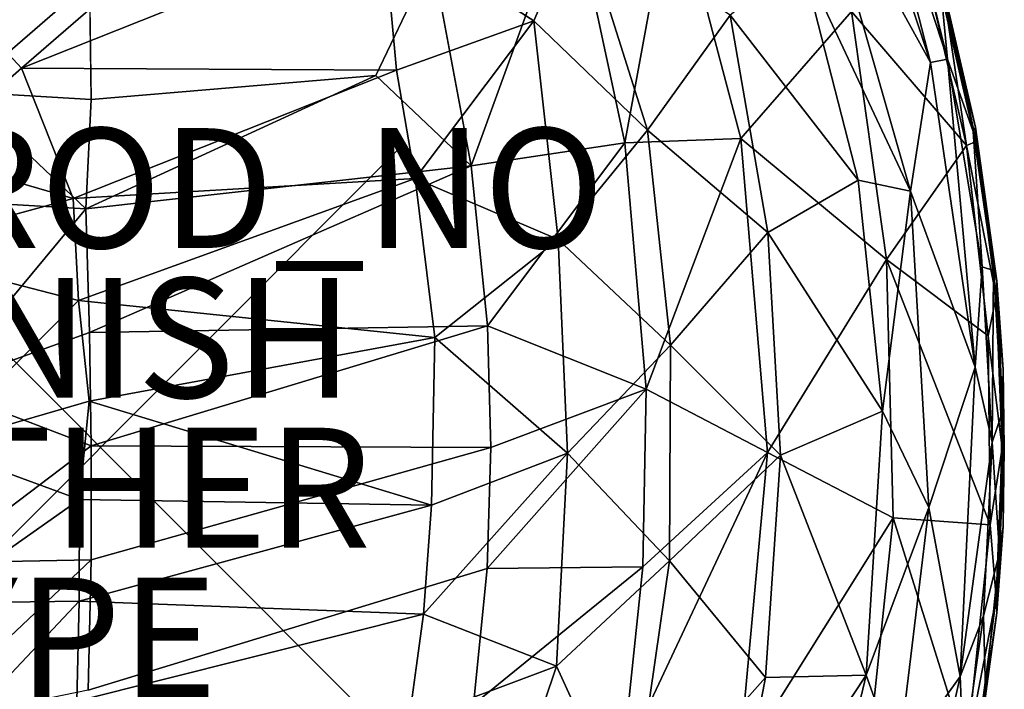
# Model space of a CAD drawing. Units: inches. Extents: x -18 to 15.1, y -17.5 to 17.5.
# Drawn here: x -1.4 to 15.1, y -4 to 7.1 of the extents above; entities that cross this region are included whole.
import ezdxf

# ---------------------------------------------------------------- set-up
doc = ezdxf.new("R2010")
doc.units = ezdxf.units.IN
doc.header["$MEASUREMENT"] = 0
doc.header["$PDMODE"] = 3
doc.header["$PDSIZE"] = 5
for name, color, linetype in [('SEAT', 5, 'Continuous'), ('SEAT-FABRIC', 5, 'Continuous'), ('SEAT-FINISH', 7, 'Continuous'), ('SEAT-OTHER', 7, 'Continuous'), ('SEAT-PROD_NO', 7, 'Continuous'), ('SEAT-TYPE', 7, 'Continuous')]:
    doc.layers.add(name, color=color, linetype=linetype)
doc.styles.get("Standard").update_dxf_attribs({"font": 'arial.ttf'})

msp = doc.modelspace()

# ---------------------------------------------------------------- linework, layer by layer
at = {"layer": 'SEAT'}
msp.add_point((0, 0), dxfattribs=at)
at = {"layer": 'SEAT-FABRIC'}
for points in [[(12.749, 10.754, 14.115), (12.458, 10.664, 14.364), (13.86, 6.422, 13.796)], [(13.297, 9.898, 13.632), (12.749, 10.754, 14.115), (14.146, 6.481, 13.525)], [(14.146, 6.481, 13.525), (12.749, 10.754, 14.115), (13.86, 6.422, 13.796)], [(13.86, 6.422, 13.796), (12.458, 10.664, 14.364), (11.893, 9.983, 14.58)], [(13.526, 4.276, 13.971), (11.893, 9.983, 14.58), (11.704, 8.153, 14.47)], [(11.893, 9.983, 14.58), (13.526, 4.276, 13.971), (13.86, 6.422, 13.796)], [(14.04, 7.594, 13.308), (13.297, 9.898, 13.632), (14.146, 6.481, 13.525)], [(7.853, 9.282, 12.704), (9.559, 9.451, 12.738), (8.757, 5.084, 12.309)], [(9.559, 9.451, 12.738), (10.692, 5.155, 12.34), (8.757, 5.084, 12.309)], [(9.559, 9.451, 12.738), (12.543, 7.273, 12.33), (10.692, 5.155, 12.34)], [(5.538, 8.179, 12.417), (7.853, 9.282, 12.704), (6.19, 4.701, 12.085)], [(7.853, 9.282, 12.704), (8.757, 5.084, 12.309), (6.19, 4.701, 12.085)], [(7.999, 8.887, 14.645), (4.718, 8.734, 14.424), (7.235, 7.122, 14.389)], [(7.235, 7.122, 14.389), (9.132, 5.296, 14.316), (7.999, 8.887, 14.645)], [(7.999, 8.887, 14.645), (9.132, 5.296, 14.316), (10.512, 7.213, 14.468)], [(-1.323, 6.33, 13.384), (4.94, 6.299, 14.099), (4.718, 8.734, 14.424)], [(-1.323, 6.33, 13.384), (4.718, 8.734, 14.424), (0.364, 7.795, 13.81)], [(4.718, 8.734, 14.424), (4.94, 6.299, 14.099), (7.235, 7.122, 14.389)], [(13.681, 8.388, 12.22), (14.46, 5.04, 11.862), (12.543, 7.273, 12.33)], [(14.46, 5.04, 11.862), (13.681, 8.388, 12.22), (14.083, 7.572, 12.249)], [(-0.182, 7.77, 11.74), (-2.306, 5.937, 11.273), (-1.72, 8.352, 11.854)], [(5.538, 8.179, 12.417), (6.19, 4.701, 12.085), (4.598, 6.21, 12.052)], [(12.652, 4.461, 14.149), (11.704, 8.153, 14.47), (10.512, 7.213, 14.468)], [(11.704, 8.153, 14.47), (12.652, 4.461, 14.149), (13.526, 4.276, 13.971)], [(-2.306, 5.937, 11.273), (-0.182, 7.77, 11.74), (-0.157, 5.809, 11.435)], [(-1.323, 6.33, 13.384), (0.364, 7.795, 13.81), (-2.086, 7.155, 13.549)], [(14.613, 5.343, 12.24), (14.035, 7.854, 12.487), (14.04, 7.594, 13.308)], [(14.623, 5.107, 12.008), (14.083, 7.572, 12.249), (14.035, 7.854, 12.487)], [(14.613, 5.343, 12.24), (14.623, 5.107, 12.008), (14.035, 7.854, 12.487)], [(14.575, 5.274, 13.075), (14.04, 7.594, 13.308), (14.146, 6.481, 13.525)], [(14.04, 7.594, 13.308), (14.575, 5.274, 13.075), (14.613, 5.343, 12.24)], [(14.083, 7.572, 12.249), (14.623, 5.107, 12.008), (14.46, 5.04, 11.862)], [(12.543, 7.273, 12.33), (13.127, 3.138, 12.058), (10.692, 5.155, 12.34)], [(12.543, 7.273, 12.33), (14.46, 5.04, 11.862), (13.127, 3.138, 12.058)], [(-2.969, 4.883, 13.086), (-1.323, 6.33, 13.384), (-2.086, 7.155, 13.549)], [(4.94, 6.299, 14.099), (5.254, 4.488, 13.95), (7.235, 7.122, 14.389)], [(5.254, 4.488, 13.95), (7.643, 3.471, 14.11), (7.235, 7.122, 14.389)], [(7.235, 7.122, 14.389), (7.643, 3.471, 14.11), (9.132, 5.296, 14.316)], [(9.132, 5.296, 14.316), (11.142, 3.588, 14.222), (10.512, 7.213, 14.468)], [(10.512, 7.213, 14.468), (11.142, 3.588, 14.222), (12.652, 4.461, 14.149)], [(14.607, 1.342, 13.491), (13.86, 6.422, 13.796), (13.526, 4.276, 13.971)], [(14.146, 6.481, 13.525), (13.86, 6.422, 13.796), (14.607, 1.342, 13.491)], [(14.721, 3.012, 13.28), (14.146, 6.481, 13.525), (14.607, 1.342, 13.491)], [(14.575, 5.274, 13.075), (14.146, 6.481, 13.525), (14.721, 3.012, 13.28)], [(-0.46, 4.155, 13.197), (-1.323, 6.33, 13.384), (-2.969, 4.883, 13.086)], [(-1.323, 6.33, 13.384), (-0.46, 4.155, 13.197), (4.94, 6.299, 14.099)], [(-0.46, 4.155, 13.197), (5.254, 4.488, 13.95), (4.94, 6.299, 14.099)], [(4.598, 6.21, 12.052), (6.19, 4.701, 12.085), (-0.248, 3.98, 11.216)], [(-0.157, 5.809, 11.435), (4.598, 6.21, 12.052), (-0.248, 3.98, 11.216)], [(-0.248, 3.98, 11.216), (-3.488, 4.17, 11.017), (-2.306, 5.937, 11.273)], [(-0.157, 5.809, 11.435), (-0.248, 3.98, 11.216), (-2.306, 5.937, 11.273)], [(7.643, 3.471, 14.11), (9.516, 1.71, 14.155), (9.132, 5.296, 14.316)], [(9.132, 5.296, 14.316), (9.516, 1.71, 14.155), (11.142, 3.588, 14.222)], [(14.968, 2.78, 12.078), (14.613, 5.343, 12.24), (14.575, 5.274, 13.075)], [(14.575, 5.274, 13.075), (14.911, 2.951, 12.93), (14.968, 2.78, 12.078)], [(14.911, 2.951, 12.93), (14.575, 5.274, 13.075), (14.721, 3.012, 13.28)], [(14.955, 2.518, 11.855), (14.623, 5.107, 12.008), (14.613, 5.343, 12.24)], [(14.968, 2.78, 12.078), (14.955, 2.518, 11.855), (14.613, 5.343, 12.24)], [(8.757, 5.084, 12.309), (10.692, 5.155, 12.34), (9.111, 0.973, 12.151)], [(10.692, 5.155, 12.34), (11.139, -0.085, 12.167), (9.111, 0.973, 12.151)], [(10.692, 5.155, 12.34), (13.127, 3.138, 12.058), (11.139, -0.085, 12.167)], [(14.623, 5.107, 12.008), (14.955, 2.518, 11.855), (14.46, 5.04, 11.862)], [(6.19, 4.701, 12.085), (8.757, 5.084, 12.309), (6.461, 2.032, 11.964)], [(8.757, 5.084, 12.309), (9.111, 0.973, 12.151), (6.461, 2.032, 11.964)], [(13.127, 3.138, 12.058), (14.46, 5.04, 11.862), (14.821, 1.864, 11.701)], [(14.821, 1.864, 11.701), (14.46, 5.04, 11.862), (14.955, 2.518, 11.855)], [(-2.969, 4.883, 13.086), (-3.619, 3.291, 12.91), (-0.46, 4.155, 13.197)], [(-0.248, 3.98, 11.216), (6.19, 4.701, 12.085), (-0.182, 1.92, 11.083)], [(6.19, 4.701, 12.085), (6.461, 2.032, 11.964), (-0.182, 1.92, 11.083)], [(-0.46, 4.155, 13.197), (-0.371, 2.45, 13.071), (5.254, 4.488, 13.95)], [(-0.371, 2.45, 13.071), (5.584, 1.835, 13.823), (5.254, 4.488, 13.95)], [(5.254, 4.488, 13.95), (5.584, 1.835, 13.823), (7.643, 3.471, 14.11)], [(13.057, 0.608, 14.009), (12.652, 4.461, 14.149), (11.142, 3.588, 14.222)], [(12.652, 4.461, 14.149), (13.057, 0.608, 14.009), (13.526, 4.276, 13.971)], [(13.833, -1, 13.857), (13.526, 4.276, 13.971), (13.057, 0.608, 14.009)], [(13.526, 4.276, 13.971), (13.833, -1, 13.857), (14.607, 1.342, 13.491)], [(-3.619, 3.291, 12.91), (-0.371, 2.45, 13.071), (-0.46, 4.155, 13.197)], [(-3.488, 4.17, 11.017), (-0.248, 3.98, 11.216), (-2.722, 1.008, 10.837)], [(-0.248, 3.98, 11.216), (-0.182, 1.92, 11.083), (-2.722, 1.008, 10.837)], [(5.584, 1.835, 13.823), (7.796, -0.094, 14.026), (7.643, 3.471, 14.11)], [(7.643, 3.471, 14.11), (7.796, -0.094, 14.026), (9.516, 1.71, 14.155)], [(9.516, 1.71, 14.155), (11.353, -0.129, 14.142), (11.142, 3.588, 14.222)], [(11.142, 3.588, 14.222), (11.353, -0.129, 14.142), (13.057, 0.608, 14.009)], [(-3.619, 3.291, 12.91), (-2.777, 0.022, 12.795), (-0.371, 2.45, 13.071)], [(13.127, 3.138, 12.058), (13.238, -1.176, 12.005), (11.139, -0.085, 12.167)], [(13.127, 3.138, 12.058), (14.858, -1.291, 11.681), (13.238, -1.176, 12.005)], [(14.858, -1.291, 11.681), (13.127, 3.138, 12.058), (14.821, 1.864, 11.701)], [(14.892, 0.091, 13.208), (14.721, 3.012, 13.28), (14.607, 1.342, 13.491)], [(14.911, 2.951, 12.93), (14.721, 3.012, 13.28), (14.892, 0.091, 13.208)], [(15.059, 0.578, 12.862), (14.911, 2.951, 12.93), (14.892, 0.091, 13.208)], [(14.911, 2.951, 12.93), (15.059, 0.578, 12.862), (15.075, 1.306, 12.056)], [(15.075, 1.306, 12.056), (14.968, 2.78, 12.078), (14.911, 2.951, 12.93)], [(15.06, -0.011, 11.814), (14.955, 2.518, 11.855), (14.968, 2.78, 12.078)], [(15.093, -0.009, 12.01), (15.06, -0.011, 11.814), (14.968, 2.78, 12.078)], [(15.093, -0.009, 12.01), (14.968, 2.78, 12.078), (15.075, 1.306, 12.056)], [(14.955, 2.518, 11.855), (15.06, -0.011, 11.814), (14.821, 1.864, 11.701)], [(-2.777, 0.022, 12.795), (-0.189, 0.771, 13.023), (-0.371, 2.45, 13.071)], [(-0.371, 2.45, 13.071), (-0.189, 0.771, 13.023), (5.584, 1.835, 13.823)], [(-0.182, 1.92, 11.083), (6.461, 2.032, 11.964), (-0.159, 0.027, 11.042)], [(6.461, 2.032, 11.964), (6.517, 0.001, 11.935), (-0.159, 0.027, 11.042)], [(6.461, 2.032, 11.964), (9.111, 0.973, 12.151), (6.517, 0.001, 11.935)], [(-0.182, 1.92, 11.083), (-0.159, 0.027, 11.042), (-2.722, 1.008, 10.837)], [(-0.189, 0.771, 13.023), (5.529, -0.961, 13.802), (5.584, 1.835, 13.823)], [(5.584, 1.835, 13.823), (5.529, -0.961, 13.802), (7.796, -0.094, 14.026)], [(14.858, -1.291, 11.681), (14.821, 1.864, 11.701), (15.06, -0.011, 11.814)], [(7.796, -0.094, 14.026), (9.501, -1.893, 14.158), (9.516, 1.71, 14.155)], [(9.516, 1.71, 14.155), (9.501, -1.893, 14.158), (11.353, -0.129, 14.142)], [(13.833, -1, 13.857), (14.357, -3.824, 13.593), (14.607, 1.342, 13.491)], [(14.892, 0.091, 13.208), (14.607, 1.342, 13.491), (14.357, -3.824, 13.593)], [(15.093, -0.009, 12.01), (15.075, 1.306, 12.056), (15.059, 0.578, 12.862)], [(-2.722, 1.008, 10.837), (-0.159, 0.027, 11.042), (-2.741, -1.926, 10.878)], [(6.517, 0.001, 11.935), (9.111, 0.973, 12.151), (6.458, -2.022, 11.963)], [(9.111, 0.973, 12.151), (9.055, -1.99, 12.176), (6.458, -2.022, 11.963)], [(9.111, 0.973, 12.151), (11.139, -0.085, 12.167), (9.055, -1.99, 12.176)], [(-2.777, 0.022, 12.795), (-0.351, -0.87, 13.009), (-0.189, 0.771, 13.023)], [(-0.351, -0.87, 13.009), (5.529, -0.961, 13.802), (-0.189, 0.771, 13.023)], [(12.785, -3.798, 14.103), (13.057, 0.608, 14.009), (11.353, -0.129, 14.142)], [(13.057, 0.608, 14.009), (12.785, -3.798, 14.103), (13.833, -1, 13.857)], [(15.01, -1.76, 12.886), (15.059, 0.578, 12.862), (14.892, 0.091, 13.208)], [(15.059, 0.578, 12.862), (15.01, -1.76, 12.886), (15.075, -1.318, 12.056)], [(15.075, -1.318, 12.056), (15.093, -0.009, 12.01), (15.059, 0.578, 12.862)], [(-2.777, 0.022, 12.795), (-2.811, -2.601, 12.886), (-0.351, -0.87, 13.009)], [(-0.159, 0.027, 11.042), (-0.158, -1.875, 11.082), (-2.741, -1.926, 10.878)], [(-0.159, 0.027, 11.042), (6.517, 0.001, 11.935), (-0.158, -1.875, 11.082)], [(14.743, -2.812, 13.27), (14.892, 0.091, 13.208), (14.357, -3.824, 13.593)], [(15.01, -1.76, 12.886), (14.892, 0.091, 13.208), (14.743, -2.812, 13.27)], [(5.395, -2.783, 13.849), (7.613, -3.652, 14.117), (7.796, -0.094, 14.026)], [(5.529, -0.961, 13.802), (5.395, -2.783, 13.849), (7.796, -0.094, 14.026)], [(7.796, -0.094, 14.026), (7.613, -3.652, 14.117), (9.501, -1.893, 14.158)], [(9.055, -1.99, 12.176), (11.139, -0.085, 12.167), (8.716, -5.235, 12.317)], [(11.139, -0.085, 12.167), (10.657, -5.283, 12.347), (8.716, -5.235, 12.317)], [(9.501, -1.893, 14.158), (11.103, -3.84, 14.233), (11.353, -0.129, 14.142)], [(11.139, -0.085, 12.167), (13.238, -1.176, 12.005), (10.657, -5.283, 12.347)], [(11.353, -0.129, 14.142), (11.103, -3.84, 14.233), (12.785, -3.798, 14.103)], [(15.06, -0.011, 11.814), (14.958, -2.511, 11.855), (14.858, -1.291, 11.681)], [(14.97, -2.76, 12.074), (14.958, -2.511, 11.855), (15.06, -0.011, 11.814)], [(14.97, -2.76, 12.074), (15.06, -0.011, 11.814), (15.093, -0.009, 12.01)], [(14.97, -2.76, 12.074), (15.093, -0.009, 12.01), (15.075, -1.318, 12.056)], [(-2.811, -2.601, 12.886), (-0.357, -2.566, 13.078), (-0.351, -0.87, 13.009)], [(-0.351, -0.87, 13.009), (-0.357, -2.566, 13.078), (5.529, -0.961, 13.802)], [(-0.357, -2.566, 13.078), (5.395, -2.783, 13.849), (5.529, -0.961, 13.802)], [(13.316, -5.274, 14.05), (13.833, -1, 13.857), (12.785, -3.798, 14.103)], [(13.833, -1, 13.857), (13.316, -5.274, 14.05), (14.357, -3.824, 13.593)], [(13.238, -1.176, 12.005), (12.78, -5.529, 12.194), (10.657, -5.283, 12.347)], [(13.238, -1.176, 12.005), (14.46, -5.078, 11.865), (12.78, -5.529, 12.194)], [(14.46, -5.078, 11.865), (13.238, -1.176, 12.005), (14.858, -1.291, 11.681)], [(14.46, -5.078, 11.865), (14.858, -1.291, 11.681), (14.958, -2.511, 11.855)], [(14.97, -2.76, 12.074), (15.075, -1.318, 12.056), (15.01, -1.76, 12.886)], [(14.781, -4.043, 12.985), (15.01, -1.76, 12.886), (14.743, -2.812, 13.27)], [(15.01, -1.76, 12.886), (14.781, -4.043, 12.985), (14.97, -2.76, 12.074)], [(-0.158, -1.875, 11.082), (-0.209, -4.049, 11.225), (-3.085, -4.639, 11.067)], [(-2.741, -1.926, 10.878), (-0.158, -1.875, 11.082), (-3.085, -4.639, 11.067)], [(7.613, -3.652, 14.117), (8.855, -6.367, 14.384), (9.501, -1.893, 14.158)], [(9.501, -1.893, 14.158), (8.855, -6.367, 14.384), (11.103, -3.84, 14.233)], [(9.055, -1.99, 12.176), (8.716, -5.235, 12.317), (6.227, -4.292, 12.061)], [(6.458, -2.022, 11.963), (9.055, -1.99, 12.176), (6.227, -4.292, 12.061)], [(-2.811, -2.601, 12.886), (-2.814, -5.167, 13.118), (-0.357, -2.566, 13.078)], [(-2.814, -5.167, 13.118), (-0.394, -4.232, 13.21), (-0.357, -2.566, 13.078)], [(-0.357, -2.566, 13.078), (-0.394, -4.232, 13.21), (5.395, -2.783, 13.849)], [(14.958, -2.511, 11.855), (14.614, -5.165, 12.011), (14.46, -5.078, 11.865)], [(14.614, -5.165, 12.011), (14.958, -2.511, 11.855), (14.97, -2.76, 12.074)], [(5.395, -2.783, 13.849), (5.146, -4.572, 13.942), (7.613, -3.652, 14.117)], [(14.612, -5.373, 12.24), (14.97, -2.76, 12.074), (14.781, -4.043, 12.985)], [(14.612, -5.373, 12.24), (14.614, -5.165, 12.011), (14.97, -2.76, 12.074)], [(14.41, -5.147, 13.412), (14.743, -2.812, 13.27), (14.357, -3.824, 13.593)], [(14.781, -4.043, 12.985), (14.743, -2.812, 13.27), (14.41, -5.147, 13.412)], [(5.146, -4.572, 13.942), (6.76, -6.182, 14.263), (7.613, -3.652, 14.117)], [(7.613, -3.652, 14.117), (6.76, -6.182, 14.263), (8.855, -6.367, 14.384)], [(8.855, -6.367, 14.384), (10.429, -7.361, 14.483), (11.103, -3.84, 14.233)], [(11.858, -7.692, 14.42), (12.785, -3.798, 14.103), (10.429, -7.361, 14.483)], [(11.103, -3.84, 14.233), (10.429, -7.361, 14.483), (12.785, -3.798, 14.103)], [(12.785, -3.798, 14.103), (11.858, -7.692, 14.42), (13.316, -5.274, 14.05)], [(13.316, -5.274, 14.05), (13.428, -7.989, 13.972), (14.357, -3.824, 13.593)], [(14.41, -5.147, 13.412), (14.357, -3.824, 13.593), (13.428, -7.989, 13.972)]]:
    msp.add_3dface(points, dxfattribs=at)
for points, invisible_edges in [([(5.538, 8.179, 12.417), (-0.157, 5.809, 11.435), (-0.182, 7.77, 11.74)], 1), ([(5.538, 8.179, 12.417), (4.598, 6.21, 12.052), (-0.157, 5.809, 11.435)], 12), ([(6.517, 0.001, 11.935), (6.458, -2.022, 11.963), (-0.158, -1.875, 11.082)], 2), ([(-0.158, -1.875, 11.082), (6.458, -2.022, 11.963), (-0.209, -4.049, 11.225)], 1), ([(6.458, -2.022, 11.963), (6.227, -4.292, 12.061), (-0.209, -4.049, 11.225)], 2), ([(-0.394, -4.232, 13.21), (5.146, -4.572, 13.942), (5.395, -2.783, 13.849)], 1)]:
    msp.add_3dface(points, dxfattribs=dict(at, invisible_edges=invisible_edges))

# ---------------------------------------------------------------- texts
at = {"layer": 'SEAT-FINISH'}
msp.add_attdef('FINISH', (-4.467, 0.829), '', height=2, dxfattribs=at)
at = {"layer": 'SEAT-OTHER'}
msp.add_attdef('OTHER', (-4.467, -1.671), '', height=2, dxfattribs=at)
at = {"layer": 'SEAT-PROD_NO', "flags": 8}
msp.add_attdef('PROD_NO', (-4.467, 3.329), 'AAL9214', height=2, dxfattribs=at)
at = {"layer": 'SEAT-TYPE', "flags": 2}
msp.add_attdef('TYPE', (-4.467, -4.171), 'SEAT', height=2, dxfattribs=at)

doc.saveas('drawing.dxf')
